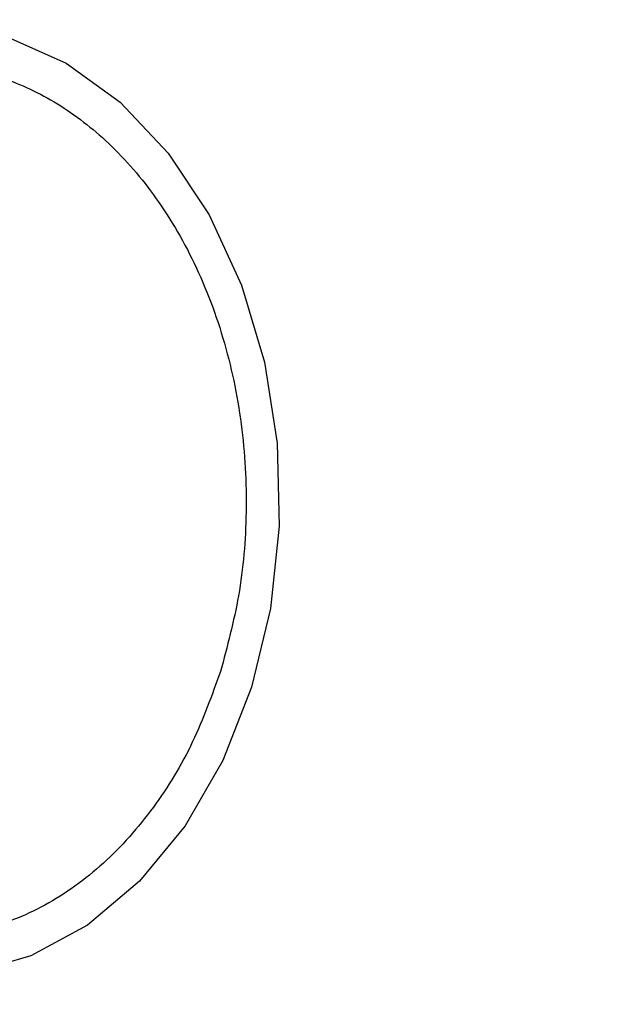
# Model space of a CAD drawing. Units: millimetres. Extents: x -781 to 21174, y -792 to 15596.
# Drawn here: x 4514 to 4529, y 1160 to 1185 of the extents above; entities that cross this region are included whole.
import ezdxf

# ---------------------------------------------------------------- set-up
doc = ezdxf.new("R2010")
doc.units = ezdxf.units.MM
doc.layers.add('Dimensions', color=7, linetype='Continuous')
doc.styles.get("Standard").update_dxf_attribs({"font": 'arial.ttf'})
doc.dimstyles.new('Leikkiset keinu', dxfattribs={"dimtxt": 150, "dimasz": 2.5, "dimexe": 0.06, "dimexo": 0.625, "dimtad": 0, "dimtih": 1, "dimtoh": 1, "dimdec": 0, "dimtxsty": 'Standard', "dimcen": 2.5, "dimadec": 0, "dimazin": 0, "dimtfac": 1, "dimtmove": 0, "dimatfit": 3, "dimfxl": 1, "dimarcsym": 0})

# ---------------------------------------------------------------- blocks, each defined once
blk = doc.blocks.new('*D3')
at = {"layer": 'Defpoints', "color": 0}
for p in [(405.516, 6172.77), (21172.275, 6172.77), (21172.275, -443.007)]:
    blk.add_point(p, dxfattribs=at)
at = {"layer": 'Dimensions', "color": 0, "lineweight": -2}
for p, q in [((405.516, 6172.145), (405.516, -443.067)), ((21172.275, 6172.145), (21172.275, -443.067)), ((408.016, -443.007), (10505.145, -443.007)), ((21169.775, -443.007), (11072.645, -443.007))]:
    blk.add_line(p, q, dxfattribs=at)
at = {"layer": 'Dimensions', "color": 0}
for points in [[(408.016, -442.59), (408.016, -443.424), (405.516, -443.007)], [(21169.775, -443.424), (21169.775, -442.59), (21172.275, -443.007)]]:
    blk.add_solid(points, dxfattribs=at)
at = {"layer": 'Dimensions', "color": 0, "insert": (10788.895, -443.007), "char_height": 150, "attachment_point": 5}
blk.add_mtext('^J\\P20767', dxfattribs=at)

msp = doc.modelspace()

# ---------------------------------------------------------------- linework, layer by layer
at = {"color": 0, "linetype": 'Continuous', "lineweight": 25, "flags": 128}
for points in [[(4513.926, 1184.212), (4515.361, 1183.577), (4516.693, 1182.614), (4517.882, 1181.352), (4518.891, 1179.829), (4519.689, 1178.092), (4520.254, 1176.193), (4520.566, 1174.189), (4520.617, 1172.143), (4520.406, 1170.116), (4519.938, 1168.169)], [(4519.938, 1168.169), (4519.228, 1166.363), (4518.297, 1164.75), (4517.174, 1163.382), (4515.893, 1162.299), (4514.493, 1161.534), (4513.017, 1161.11)]]:
    msp.add_lwpolyline(points, dxfattribs=at)
at = {"color": 0, "linetype": 'Continuous', "lineweight": 25}
for start, end in [(330, 150), (150, 330)]:
    msp.add_arc((4538.895, 1172.77), 41.55, start, end, dxfattribs=at)
for points, knots in [([(4504.577, 1176.983), (4504.79, 1177.573), (4505.228, 1178.788), (4506.213, 1180.398), (4507.443, 1181.783), (4508.889, 1182.818), (4510.459, 1183.43), (4512.055, 1183.594), (4513.582, 1183.339), (4514.997, 1182.722), (4516.305, 1181.766), (4517.498, 1180.451), (4518.518, 1178.777), (4519.281, 1176.818), (4519.734, 1174.687), (4519.85, 1172.525), (4519.678, 1170.446), (4519.336, 1169.174), (4519.17, 1168.557)], [0, 0, 0, 0, 0.05825, 0.120009, 0.184312, 0.250003, 0.315684, 0.379995, 0.441743, 0.499996, 0.558263, 0.620003, 0.684315, 0.750001, 0.815677, 0.879999, 0.941745, 1, 1, 1, 1]), ([(4519.17, 1168.557), (4518.957, 1167.967), (4518.518, 1166.752), (4517.533, 1165.141), (4516.303, 1163.757), (4514.858, 1162.721), (4513.287, 1162.109), (4511.691, 1161.946), (4510.165, 1162.2), (4508.749, 1162.817), (4507.442, 1163.773), (4506.248, 1165.089), (4505.228, 1166.762), (4504.465, 1168.722), (4504.013, 1170.852), (4503.896, 1173.015), (4504.069, 1175.094), (4504.411, 1176.365), (4504.577, 1176.983)], [0, 0, 0, 0, 0.058257, 0.120006, 0.184318, 0.249999, 0.315679, 0.37999, 0.441738, 0.500001, 0.558259, 0.620006, 0.684318, 0.75, 0.815675, 0.879998, 0.941745, 1, 1, 1, 1])]:
    msp.add_open_spline(points, degree=3, knots=knots, dxfattribs=at)

# ---------------------------------------------------------------- dimensions: what is measured, and where the dimension line sits
at = {"layer": 'Dimensions'}
dim = msp.add_linear_dim(base=(21172.275, -443.007), p1=(405.516, 6172.77), p2=(21172.275, 6172.77), dimstyle='Leikkiset keinu', override={"dimpost": '^J\\P<>'}, dxfattribs=at)
dim.commit()
dim.dimension.update_dxf_attribs({"geometry": '*D3', "text_midpoint": (10788.895, -443.007)})

doc.saveas('drawing.dxf')
